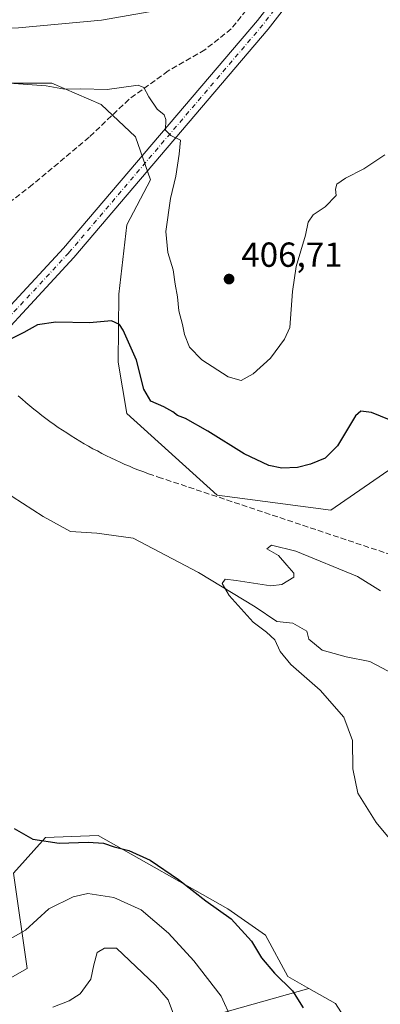
# Model space of a CAD drawing. Units: metres. Extents: x 625127 to 628598, y 4694854 to 4697230.
# Drawn here: x 627432 to 627536, y 4696049 to 4696333 of the extents above; entities that cross this region are included whole.
import ezdxf

# ---------------------------------------------------------------- set-up
doc = ezdxf.new("R2010")
doc.units = ezdxf.units.M
doc.header["$MEASUREMENT"] = 0
doc.linetypes.add('DGN Style 3', pattern=[2.307223458686699, 1.648016756204785, -0.6592067024819142])
doc.linetypes.add('DGN Style 4', pattern=[2.6384748266838614, 1.318413404963828, -0.6592067024819142, 0.001648016756204785, -0.6592067024819142])
for name, color, linetype, lineweight in [('Conducción de agua lineal', 4, 'DGN Style 3', 0), ('Corriente artificial lineal', 4, 'DGN Style 3', 13), ('Corriente natural lineal', 142, 'Continuous', 13), ('Cultivos herbáceos CxS', 92, 'Continuous', 0), ('Cultivos leñosos CxS', 92, 'Continuous', 0), ('Curva de nivel maestra', 30, 'Continuous', 30), ('Curva de nivel normal', 30, 'Continuous', 0), ('Matorral CxS', 135, 'Continuous', 0), ('Pastizal CxS', 92, 'Continuous', 0), ('Pista no pavimentada Cxs', 111, 'Continuous', 0), ('Pista no pavimentada eje', 91, 'DGN Style 4', 0), ('Punto de cota en terreno', 7, 'Continuous', 0), ('Rótulo de punto de cota en terreno', 7, 'Continuous', 0), ('Suelo desnudo CxS', 253, 'Continuous', 0)]:
    doc.layers.add(name, color=color, linetype=linetype, lineweight=lineweight)
doc.styles.add('Style-Arial', font='txt')

# ---------------------------------------------------------------- blocks, each defined once
blk = doc.blocks.new('*U8')
at = {"layer": 'Pastizal CxS', "color": 92, "linetype": 'Continuous', "lineweight": 0}
blk.add_polyline3d([(627539.5710000005, 4696203.880100001, 398.274900000004), (627521.6529999999, 4696191.522100001, 397.1670000000013), (627488.9080999997, 4696195.846899999, 397.0458000000072), (627462.9594999999, 4696219.3277, 398.5356999999931), (627460.4874999998, 4696234.1567, 399.397299999997), (627460.6479000002, 4696253.7097, 400.8147000000026), (627462.9600999998, 4696273.7039, 402.3712999999989), (627469.7562999995, 4696286.6799, 403.6824999999953), (627465.4315, 4696299.037900001, 403.9219000000012), (627455.5455, 4696308.3069, 404.7532999999967), (627441.3359000003, 4696314.4857, 405.585500000001), (627424.0367000002, 4696314.4857, 405.8735000000015), (627415.3869000003, 4696312.6317, 405.7421000000031), (627400.5588999996, 4696304.5985, 403.8429999999935), (627389.4370999997, 4696329.315300001, 406.379700000005), (627380.0987999998, 4696351.117500001, 408.6094000000012)], dxfattribs=at)
blk = doc.blocks.new('*U17')
at = {"layer": 'Cultivos herbáceos CxS', "color": 92, "linetype": 'Continuous', "lineweight": 0}
for points in [[(627380.0987999998, 4696351.117500001, 408.6094000000012), (627389.4370999997, 4696329.315300001, 406.379700000005), (627400.5588999996, 4696304.5985, 403.8429999999935), (627415.3869000003, 4696312.6317, 405.7421000000031), (627424.0367000002, 4696314.4857, 405.8735000000015), (627441.3359000003, 4696314.4857, 405.585500000001), (627455.5455, 4696308.3069, 404.7532999999967), (627465.4315, 4696299.037900001, 403.9219000000012), (627469.7562999995, 4696286.6799, 403.6824999999953), (627462.9600999998, 4696273.7039, 402.3712999999989), (627460.6479000002, 4696253.7097, 400.8147000000026), (627460.4874999998, 4696234.1567, 399.397299999997), (627462.9594999999, 4696219.3277, 398.5356999999931), (627488.9080999997, 4696195.846899999, 397.0458000000072), (627521.6529999999, 4696191.522100001, 397.1670000000013), (627539.5710000005, 4696203.880100001, 398.274900000004)], [(627533.6737000003, 4696032.820699999, 396.1361999999936), (627522.9649, 4696049.453700001, 397.3418999999994), (627515.3624999998, 4696053.762900001, 398.6613999999972), (627509.3148999996, 4696057.1907, 399.3414000000048), (627502.8191000001, 4696069.103499999, 398.9223000000056), (627491.9926000005, 4696076.685500001, 399.3899999999995), (627454.6419000003, 4696097.805299999, 399.3767999999982), (627439.4848999997, 4696097.2631, 399.7537000000011), (627430.2827000003, 4696086.974099999, 401.5767000000051), (627434.2553000003, 4696059.463099999, 405.9253999999929), (627424.3274999997, 4696053.940099999, 406.2210999999952)]]:
    blk.add_polyline3d(points, dxfattribs=at)
blk = doc.blocks.new('5PATER')
at = {"layer": 'Cultivos leñosos CxS', "linetype": 'Continuous', "lineweight": 0}
h = blk.add_hatch(color=51, dxfattribs=at)
edge = h.paths.add_edge_path()
edge.add_ellipse((0, 0), major_axis=(-0.1095731443231308, -0.1110710700762829), ratio=0.9994222409660322, start_angle=0, end_angle=360)

msp = doc.modelspace()

# ---------------------------------------------------------------- linework, layer by layer
at = {"layer": 'Conducción de agua lineal', "color": 4, "linetype": 'DGN Style 3', "lineweight": 0}
msp.add_polyline3d([(627431.6749999998, 4696224.3969, 399.0737999999984), (627432.7748999996, 4696223.446900001, 398.9642000000022), (627433.8749000002, 4696222.496900001, 398.9072000000015), (627435.0248999996, 4696221.546900001, 398.8647000000055), (627436.1249000002, 4696220.596899999, 398.8006000000024), (627437.2748999996, 4696219.697000001, 398.7164000000048), (627438.4249, 4696218.797, 398.6468000000023), (627439.6249000002, 4696217.897, 398.5859999999957), (627440.7748999996, 4696217.047, 398.5329000000056), (627441.9748000001, 4696216.197000001, 398.4781999999978), (627443.1748000003, 4696215.346999999, 398.4162000000069), (627444.4248000003, 4696214.547, 398.3533000000025), (627445.6248000005, 4696213.747, 398.2900999999983), (627446.8748000005, 4696212.947000001, 398.2256000000052), (627448.1248000005, 4696212.147, 398.1646999999939), (627449.3748000005, 4696211.397, 398.1103000000003), (627450.6248000005, 4696210.647, 398.0543000000035), (627451.8746999997, 4696209.947100001, 398.000199999995), (627453.1747000003, 4696209.197100001, 397.9422999999952), (627454.4747000001, 4696208.5471, 397.8910000000033), (627455.7747, 4696207.847100001, 397.8349000000017), (627457.0746999999, 4696207.197100001, 397.7872999999963), (627458.3746999997, 4696206.5471, 397.7361999999994), (627459.7247000001, 4696205.897100001, 397.6811000000016), (627461.0246000001, 4696205.2971, 397.6318000000028), (627462.3745999997, 4696204.697100001, 397.5841999999975), (627463.7246000003, 4696204.147100001, 397.5354999999981), (627465.0745999999, 4696203.5471, 397.4873999999982), (627466.4245999996, 4696203.0471, 397.4459000000061), (627467.8245999999, 4696202.497099999, 397.4040999999997), (627469.1745999996, 4696201.997099999, 397.3742000000057), (627471.9744999995, 4696201.0471, 397.3194999999978), (627557.6235999997, 4696172.4474, 395.5353000000032)], dxfattribs=at)
at = {"layer": 'Corriente artificial lineal', "color": 4, "linetype": 'DGN Style 3', "lineweight": 13}
msp.add_polyline3d([(627469.5900999998, 4696471.610099999, 418.8417000000045), (627472.9901000002, 4696434.9001, 417.5607000000018), (627474.7100999998, 4696419.800100001, 416.7611000000034), (627477.1401000004, 4696409.0701, 416.2458999999944), (627480.9801000003, 4696397.4801, 415.3359000000055), (627487.7200999996, 4696380.790100001, 413.9890000000014), (627492.5701000001, 4696370.050100001, 412.9762999999948), (627496.4801000003, 4696360.890100001, 412.0944000000018), (627499.1401000004, 4696351.9001, 411.4318000000058), (627500.3101000005, 4696344.1801, 410.6833000000042), (627498.7001, 4696337.290100001, 410.2807999999932), (627493.0100999996, 4696330.090100001, 409.2005000000063), (627485.3501000004, 4696324.0701, 407.5466000000015), (627474.7901, 4696317.9801, 405.9496999999974), (627463.5301000001, 4696309.790100001, 405.0761999999959), (627452.0601000005, 4696298.9001, 403.4268000000012), (627435.8201000001, 4696285.2601, 402.3083000000042), (627401.3201000001, 4696258.8201, 400.857600000003), (627395.4502999998, 4696253.818200001, 401.0046000000002)], dxfattribs=at)
at = {"layer": 'Corriente natural lineal', "color": 142, "linetype": 'Continuous', "lineweight": 13}
msp.add_polyline3d([(627405.7465000004, 4696213.2338, 400.3187999999937), (627411.0800999999, 4696208.950099999, 399.579700000002), (627420.8000999996, 4696202.300100001, 398.9109000000026), (627429.9101, 4696195.4801, 398.7768999999971), (627438.8501000004, 4696189.640100001, 398.4400000000023), (627446.7100999998, 4696185.350099999, 397.7571999999927), (627454.2600999996, 4696184.860099999, 397.4158000000025), (627464.7401000002, 4696183.4801, 396.8614999999991), (627483.5401, 4696173.530099999, 396.0445000000037), (627499.9200999998, 4696163.6601, 394.8463999999949), (627506.1201, 4696159.470100001, 394.398199999996), (627510.7701000003, 4696158.970100001, 394.1659999999974), (627514.7100999998, 4696156.6601, 393.8453000000009), (627515.3201000001, 4696154.390100001, 393.8436999999976), (627519.2100999998, 4696151.170100001, 393.5673999999999), (627526.0401, 4696149.280099999, 393.3715999999986), (627532.8501000004, 4696147.940099999, 393.3122000000003), (627541.4801000003, 4696143.4001, 393.1086000000068)], dxfattribs=at)
at = {"layer": 'Cultivos herbáceos CxS', "color": 92, "linetype": 'Continuous', "lineweight": 0}
for points in [[(627380.0987999998, 4696351.117500001, 408.6094000000012), (627389.4370999997, 4696329.315300001, 406.379700000005), (627400.5588999996, 4696304.5985, 403.8429999999935), (627415.3869000003, 4696312.6317, 405.7421000000031), (627424.0367000002, 4696314.4857, 405.8735000000015), (627441.3359000003, 4696314.4857, 405.585500000001), (627455.5455, 4696308.3069, 404.7532999999967), (627465.4315, 4696299.037900001, 403.9219000000012), (627469.7562999995, 4696286.6799, 403.6824999999953), (627462.9600999998, 4696273.7039, 402.3712999999989), (627460.6479000002, 4696253.7097, 400.8147000000026), (627460.4874999998, 4696234.1567, 399.397299999997), (627462.9594999999, 4696219.3277, 398.5356999999931), (627488.9080999997, 4696195.846899999, 397.0458000000072), (627521.6529999999, 4696191.522100001, 397.1670000000013), (627539.5710000005, 4696203.880100001, 398.274900000004)], [(627356.8715000004, 4696062.687700001, 401.9833000000072), (627364.0165999997, 4696060.9005, 402.7826000000059), (627368.0307, 4696059.896700001, 403.3738000000012), (627372.3616000004, 4696052.8565, 404.9447999999975), (627390.2242999999, 4696049.607899999, 405.6411999999983), (627424.3274999997, 4696053.940099999, 406.2210999999952), (627434.2553000003, 4696059.463099999, 405.9253999999929), (627430.2827000003, 4696086.974099999, 401.5767000000051), (627439.4848999997, 4696097.2631, 399.7537000000011), (627454.6419000003, 4696097.805299999, 399.3767999999982), (627491.9926000005, 4696076.685500001, 399.3899999999995), (627502.8191000001, 4696069.103499999, 398.9223000000056), (627509.3148999996, 4696057.1907, 399.3414000000048), (627515.3624999998, 4696053.762900001, 398.6613999999972)], [(627533.6737000003, 4696032.820699999, 396.1361999999936), (627522.9649, 4696049.453700001, 397.3418999999994), (627515.3624999998, 4696053.762900001, 398.6613999999972)]]:
    msp.add_polyline3d(points, dxfattribs=at)
at = {"layer": 'Curva de nivel maestra', "color": 30, "linetype": 'Continuous', "lineweight": 30, "elevation": 400, "flags": 128}
for points in [[(627541.1500000004, 4696216.4901), (627533.4000000004, 4696219.590100001), (627530.3399999999, 4696219.9801), (627528.7699999996, 4696218.640100001), (627523.5499999998, 4696210.050100001), (627520.0800000001, 4696206.470100001), (627515.8600000005, 4696204.720100001), (627512.0300000003, 4696203.8101), (627507.5999999996, 4696203.610099999), (627503.8200000003, 4696204.3301), (627496.6799999997, 4696207.770099999), (627486.25, 4696214.2401), (627479.8700000001, 4696217.860099999), (627477.4800000006, 4696218.790100001), (627476.1900000004, 4696219.860099999), (627473.5899999999, 4696221.2601), (627469.8600000005, 4696222.860099999), (627467.8600000005, 4696226.360099999), (627465.6799999997, 4696234.6801), (627461.8700000001, 4696243.370100001), (627460.7999999998, 4696244.950099999), (627458.5700000003, 4696246.050100001), (627452.1900000004, 4696245.460100001), (627442.5199999996, 4696245.670100001), (627437.2199999997, 4696244.890100001), (627433.3200000003, 4696242.690099999), (627429.4000000004, 4696240.7501)], [(627430.5, 4696099.840100001), (627435.9100000003, 4696096.710100001), (627443.4400000004, 4696095.620100001), (627451.79, 4696095.920100001), (627456.2199999997, 4696095.5601), (627459.3099999997, 4696094.540100001), (627463.5, 4696093.540100001), (627469.6399999997, 4696090.690099999), (627477.79, 4696085.1601), (627485.7000000002, 4696078.960100001), (627493, 4696073.8101), (627498.7800000003, 4696067.380100001), (627501.7300000006, 4696062.550100001), (627505.4400000004, 4696058.130100001), (627510.6100000005, 4696053.0601), (627513.6600000003, 4696048.210100001)]]:
    msp.add_lwpolyline(points, dxfattribs=at)
at = {"layer": 'Curva de nivel normal', "color": 30, "linetype": 'Continuous', "lineweight": 0, "flags": 128}
for points, elevation in [([(627409.4500000002, 4696335.350099999), (627419.2000000002, 4696332.540100001), (627423.1200000001, 4696330.9001), (627425.0499999998, 4696330.3101), (627431.7400000002, 4696330.380100001), (627455.6799999997, 4696332.5701), (627477, 4696336.4001)], 410), ([(627430.4000000004, 4696314.340100001), (627439.6799999997, 4696313.720100001), (627445.0099999999, 4696312.780099999), (627449.7400000002, 4696312.860099999), (627457.2400000002, 4696312.6801), (627466.2400000002, 4696313.9101), (627467.8099999997, 4696313.2301), (627469.2800000003, 4696310.5101), (627471.6600000003, 4696306.940099999), (627473.6500000004, 4696305.360099999), (627474.1500000004, 4696303.970100001), (627474.0800000001, 4696300.9801), (627475.6299999999, 4696299.390100001), (627478.3700000001, 4696298.040100001), (627478.0099999999, 4696293.9901), (627477.0199999996, 4696287.6801), (627475.4800000006, 4696281.300100001), (627474.1600000003, 4696271.7301), (627474.7300000006, 4696265.7401), (627476.2300000006, 4696260.7301), (627476.8200000003, 4696256.600099999), (627477.5300000003, 4696252.940099999), (627477.9199999999, 4696248.920100001), (627478.9600000001, 4696244.940099999), (627479.54, 4696242.130100001), (627481, 4696238.4801), (627484.5099999999, 4696234.840100001), (627492.1100000005, 4696229.870100001), (627495.8300000001, 4696228.860099999), (627499.3499999996, 4696230.720100001), (627504.25, 4696235.3201), (627508.3300000001, 4696240.7401), (627509.8200000003, 4696244.090100001), (627510.6600000003, 4696254.5001), (627511.6900000004, 4696261.6801), (627514.3399999999, 4696270.720100001), (627515.1100000005, 4696274.4801), (627516.5499999998, 4696276.5101), (627520.0099999999, 4696278.840100001), (627523.2400000002, 4696282.100099999), (627523.04, 4696283.9901), (627523.4400000004, 4696285.340100001), (627525.8499999996, 4696287.140100001), (627531.1799999997, 4696289.8201), (627537.1799999997, 4696293.880100001)], 405), ([(627544.1200000001, 4696090.200099999), (627534.6900000004, 4696101.5601), (627529.4299999997, 4696109.9801), (627528.0300000003, 4696117.020099999), (627527.9299999997, 4696125.1801), (627525.3700000001, 4696131.9001), (627518.5999999996, 4696139.6801), (627510.1699999999, 4696147.050100001), (627507.0800000001, 4696150.770099999), (627505.5, 4696154.190099999), (627503.1699999999, 4696156.380100001), (627499.2800000003, 4696159.270099999), (627492.3700000001, 4696166.9101), (627490.3499999996, 4696170.360099999), (627491.2000000002, 4696171.600099999), (627494.4000000004, 4696171.290100001), (627504.4000000004, 4696169.700099999), (627507.54, 4696170.110099999), (627511.0499999998, 4696172.210100001), (627510.9699999997, 4696173.390100001), (627509, 4696175.630100001), (627506.5999999996, 4696178.470100001), (627503.2599999999, 4696180.4001), (627504.54, 4696181.4101), (627511.5999999996, 4696179.720100001), (627529.3200000003, 4696172.420100001), (627535.9900000002, 4696168.2601)], 395), ([(627451.7300000006, 4696081.0701), (627447.4400000004, 4696080.140100001), (627440.4500000002, 4696076.7301), (627433.75, 4696070.590100001), (627423.0599999997, 4696064.520099999), (627404.0499999998, 4696058.8201), (627382.5099999999, 4696055.140100001), (627373.5199999996, 4696054.460100001), (627369.5199999996, 4696054.9101), (627366.8600000005, 4696054.200099999), (627363.1699999999, 4696052.4101), (627358.4100000003, 4696051.700099999), (627351.8600000005, 4696049.090100001)], 405), ([(627493.0599999997, 4696045.0601), (627490.0700000003, 4696051.5801), (627482.2100000001, 4696061.710100001), (627474.9699999997, 4696069.640100001), (627467.0899999999, 4696076.450099999), (627459.1600000003, 4696079.9801), (627451.7300000006, 4696081.0701)], 405), ([(627459.9800000006, 4696065.3201), (627456.4800000006, 4696065.3201), (627454.3700000001, 4696064.140100001), (627453.4699999997, 4696060.600099999), (627452.6200000001, 4696056.420100001), (627449.4600000001, 4696052.2601), (627446.3200000003, 4696050.190099999), (627441.6299999999, 4696048.370100001)], 410), ([(627476.9400000004, 4696044.860099999), (627474.7999999998, 4696050.520099999), (627471.2100000001, 4696054.7301), (627459.9800000006, 4696065.3201)], 410)]:
    msp.add_lwpolyline(points, dxfattribs=dict(at, elevation=elevation))
at = {"layer": 'Matorral CxS', "color": 135, "linetype": 'Continuous', "lineweight": 0}
msp.add_polyline3d([(627515.3624999998, 4696053.762900001, 398.6613999999972), (627467.3026000002, 4696040.2075, 412.0066999999981), (627446.6253000004, 4696020.3255, 415.7823999999964), (627431.5148999998, 4695994.876499999, 419.2082999999984), (627418.7905000001, 4695961.4747, 419.5369999999967), (627390.9556, 4695953.5219, 420.1119000000036), (627372.6642000005, 4695956.703000001, 414.1070999999938), (627359.9397, 4695974.199200001, 413.4643999999971), (627371.8689000001, 4696015.5538, 412.420499999993), (627365.5066999998, 4696044.183900001, 406.5095000000001), (627356.8715000004, 4696062.687700001, 401.9833000000072), (627364.0165999997, 4696060.9005, 402.7826000000059), (627368.0307, 4696059.896700001, 403.3738000000012), (627372.3616000004, 4696052.8565, 404.9447999999975), (627390.2242999999, 4696049.607899999, 405.6411999999983), (627424.3274999997, 4696053.940099999, 406.2210999999952), (627434.2553000003, 4696059.463099999, 405.9253999999929), (627430.2827000003, 4696086.974099999, 401.5767000000051), (627439.4848999997, 4696097.2631, 399.7537000000011), (627454.6419000003, 4696097.805299999, 399.3767999999982), (627491.9926000005, 4696076.685500001, 399.3899999999995), (627502.8191000001, 4696069.103499999, 398.9223000000056), (627509.3148999996, 4696057.1907, 399.3414000000048)], close=True, dxfattribs=at)
for points in [[(627356.8715000004, 4696062.687700001, 401.9833000000072), (627364.0165999997, 4696060.9005, 402.7826000000059), (627368.0307, 4696059.896700001, 403.3738000000012), (627372.3616000004, 4696052.8565, 404.9447999999975), (627390.2242999999, 4696049.607899999, 405.6411999999983), (627424.3274999997, 4696053.940099999, 406.2210999999952), (627434.2553000003, 4696059.463099999, 405.9253999999929), (627430.2827000003, 4696086.974099999, 401.5767000000051), (627439.4848999997, 4696097.2631, 399.7537000000011), (627454.6419000003, 4696097.805299999, 399.3767999999982), (627491.9926000005, 4696076.685500001, 399.3899999999995), (627502.8191000001, 4696069.103499999, 398.9223000000056), (627509.3148999996, 4696057.1907, 399.3414000000048), (627515.3624999998, 4696053.762900001, 398.6613999999972)], [(627356.8715000004, 4696062.687700001, 401.9833000000072), (627365.5066999998, 4696044.183900001, 406.5095000000001), (627371.8689000001, 4696015.5538, 412.420499999993), (627359.9397, 4695974.199200001, 413.4643999999971), (627372.6642000005, 4695956.703000001, 414.1070999999938), (627390.9556, 4695953.5219, 420.1119000000036), (627418.7905000001, 4695961.4747, 419.5369999999967), (627431.5148999998, 4695994.876499999, 419.2082999999984), (627446.6253000004, 4696020.3255, 415.7823999999964), (627467.3026000002, 4696040.2075, 412.0066999999981), (627515.3624999998, 4696053.762900001, 398.6613999999972)]]:
    msp.add_polyline3d(points, dxfattribs=at)
at = {"layer": 'Pastizal CxS', "color": 92, "linetype": 'Continuous', "lineweight": 0}
msp.add_polyline3d([(627380.0987999998, 4696351.117500001, 408.6094000000012), (627389.4370999997, 4696329.315300001, 406.379700000005), (627400.5588999996, 4696304.5985, 403.8429999999935), (627415.3869000003, 4696312.6317, 405.7421000000031), (627424.0367000002, 4696314.4857, 405.8735000000015), (627441.3359000003, 4696314.4857, 405.585500000001), (627455.5455, 4696308.3069, 404.7532999999967), (627465.4315, 4696299.037900001, 403.9219000000012), (627469.7562999995, 4696286.6799, 403.6824999999953), (627462.9600999998, 4696273.7039, 402.3712999999989), (627460.6479000002, 4696253.7097, 400.8147000000026), (627460.4874999998, 4696234.1567, 399.397299999997), (627462.9594999999, 4696219.3277, 398.5356999999931), (627488.9080999997, 4696195.846899999, 397.0458000000072), (627521.6529999999, 4696191.522100001, 397.1670000000013), (627539.5710000005, 4696203.880100001, 398.274900000004)], dxfattribs=at)
at = {"layer": 'Pista no pavimentada Cxs', "color": 111, "linetype": 'Continuous', "lineweight": 0}
for points in [[(627482.0595000006, 4696552.622500001, 419.5630999999995), (627480.3019000003, 4696543.381100001, 419.5206000000035), (627475.2149, 4696520.488700001, 419.4860000000045), (627474.0239000004, 4696513.415899999, 419.4223999999958), (627473.6047, 4696506.255700001, 419.3861999999936), (627473.9617, 4696499.0921, 419.2909999999974), (627475.0910999998, 4696492.009099999, 419.1468000000023), (627476.9797, 4696485.0897, 418.9116000000067), (627478.3289000001, 4696480.003900001, 418.7167999999947), (627484.4917000001, 4696466.3203, 417.9262000000017), (627519.3213000001, 4696395.496900001, 413.2116999999998), (627521.3828999996, 4696389.744899999, 412.7890000000043), (627522.7846999997, 4696383.797700001, 412.4471999999951), (627523.5087000001, 4696377.7305, 412.1309999999939), (627523.5459000003, 4696371.620300001, 411.8748999999953), (627522.8958999999, 4696365.544700001, 411.6254999999946), (627521.5667000003, 4696359.580900001, 411.3940000000002), (627519.5752999998, 4696353.804300001, 411.101999999999), (627516.9469, 4696348.2883, 410.7654000000039), (627513.7149, 4696343.102700001, 410.3298000000068), (627503.6479000002, 4696330.022100001, 408.9541999999929), (627447.7096999995, 4696264.282299999, 401.3696999999956), (627414.6431, 4696228.5703, 400.4560999999958), (627400.6262999997, 4696211.781099999, 400.5869999999995)], [(627293.1867000004, 4696037.455900001, 398.5083000000013), (627300.8596999999, 4696071.852499999, 399.9603999999963), (627304.0352999996, 4696085.3487, 400.7418000000035), (627305.9036999998, 4696093.6229, 401.1726000000053), (627308.8448999999, 4696101.8839, 401.357600000003), (627312.3991, 4696109.9005, 401.6122999999934), (627316.5460999999, 4696117.6273, 401.8742999999959), (627321.2620999999, 4696125.020099999, 402.0907000000007), (627326.5208999999, 4696132.037699999, 402.4131999999955), (627332.2921000002, 4696138.639900001, 402.2765000000072), (627363.4726999998, 4696173.519900001, 401.8329999999987), (627405.1799, 4696223.476700001, 400.5381000000052), (627411.6382999998, 4696231.2125, 400.6319999999978), (627420.0790999997, 4696240.328700001, 400.3987999999954), (627444.7176999999, 4696266.938300001, 401.4045999999944), (627500.5396999996, 4696332.537900001, 409.0580000000046), (627510.4923, 4696345.473900001, 410.3429999999935)], [(627420.0790999997, 4696240.328700001, 400.3987999999954), (627444.7176999999, 4696266.938300001, 401.4045999999944), (627500.5396999996, 4696332.537900001, 409.0580000000046), (627510.4923, 4696345.473900001, 410.3429999999935)], [(627513.7149, 4696343.102700001, 410.3298000000068), (627503.6479000002, 4696330.022100001, 408.9541999999929), (627447.7096999995, 4696264.282299999, 401.3696999999956), (627414.6431, 4696228.5703, 400.4560999999958), (627400.6262999997, 4696211.781099999, 400.5869999999995), (627399.1500000004, 4696210.012700001, 400.5807000000059), (627366.4999000002, 4696170.9045, 401.5956000000006), (627339.4062999999, 4696140.5963, 402.1272999999928), (627337.1486999998, 4696138.070699999, 402.1438000000053), (627335.2386999996, 4696135.9341, 402.1518999999971), (627329.6741000004, 4696129.5755, 402.1201000000001), (627324.6020999998, 4696122.817299999, 402.0053999999946), (627320.0515000002, 4696115.6975, 401.8467999999993), (627316.0478999997, 4696108.2565, 401.6493999999948), (627312.6139000002, 4696100.535900001, 401.4302000000025), (627309.7686999999, 4696092.579700001, 401.178899999999), (627307.9331, 4696084.450099999, 400.723800000007), (627304.7587000001, 4696070.958900001, 399.881899999993), (627297.0859000003, 4696036.5637, 398.4226999999955)]]:
    msp.add_polyline3d(points, dxfattribs=at)
at = {"layer": 'Pista no pavimentada eje', "color": 91, "linetype": 'DGN Style 4', "lineweight": 0}
msp.add_polyline3d([(627480.1561000004, 4696553.3189, 419.531799999997), (627478.3428999997, 4696543.7849, 419.5148999999947), (627473.2629000006, 4696520.924900001, 419.468399999998), (627472.0378999999, 4696513.6511, 419.4324000000051), (627471.6047, 4696506.287699999, 419.3824000000022), (627471.9688999997, 4696498.920499999, 419.2976999999955), (627473.1256999997, 4696491.635700001, 419.1794999999984), (627475.0620999997, 4696484.518100001, 418.9419999999955), (627476.4379000004, 4696479.3323, 418.732600000003), (627482.6821, 4696465.4681, 417.8999999999942), (627517.5012999997, 4696394.6655, 413.175900000002), (627519.4779000003, 4696389.1339, 412.7618999999977), (627520.8213000001, 4696383.415300001, 412.4278999999952), (627521.5141000003, 4696377.5823, 412.1300999999949), (627521.5478999997, 4696371.7083, 411.8588000000018), (627520.9221000001, 4696365.867500001, 411.5911999999953), (627519.6447000002, 4696360.1339, 411.3320999999996), (627517.7317000005, 4696354.5801, 411.0895000000019), (627515.2074999996, 4696349.275900001, 410.7302000000054), (627512.1039000005, 4696344.288699999, 410.3371000000043), (627502.0937000001, 4696331.279899999, 409.0135000000009), (627446.2137000002, 4696265.610300001, 401.4042999999947), (627414.9899000004, 4696231.888699999, 400.5408000000025)], dxfattribs=at)
at = {"layer": 'Suelo desnudo CxS', "color": 253, "linetype": 'Continuous', "lineweight": 0}
for points in [[(627356.8715000004, 4696062.687700001, 401.9833000000072), (627365.5066999998, 4696044.183900001, 406.5095000000001), (627371.8689000001, 4696015.5538, 412.420499999993), (627359.9397, 4695974.199200001, 413.4643999999971), (627372.6642000005, 4695956.703000001, 414.1070999999938), (627390.9556, 4695953.5219, 420.1119000000036), (627418.7905000001, 4695961.4747, 419.5369999999967), (627431.5148999998, 4695994.876499999, 419.2082999999984), (627446.6253000004, 4696020.3255, 415.7823999999964), (627467.3026000002, 4696040.2075, 412.0066999999981), (627515.3624999998, 4696053.762900001, 398.6613999999972)], [(627467.3026000002, 4696040.2075, 412.0066999999981), (627515.3624999998, 4696053.762900001, 398.6613999999972), (627522.9649, 4696049.453700001, 397.3418999999994), (627533.6737000003, 4696032.820699999, 396.1361999999936)], [(627533.6737000003, 4696032.820699999, 396.1361999999936), (627522.9649, 4696049.453700001, 397.3418999999994), (627515.3624999998, 4696053.762900001, 398.6613999999972)]]:
    msp.add_polyline3d(points, dxfattribs=at)

# ---------------------------------------------------------------- block references
at = {"layer": 'Cultivos herbáceos CxS', "color": 92, "linetype": 'Continuous', "lineweight": 0}
msp.add_blockref('*U17', (0, 0), dxfattribs=at)
at = {"layer": 'Pastizal CxS', "color": 92, "linetype": 'Continuous', "lineweight": 0}
msp.add_blockref('*U8', (0, 0), dxfattribs=at)
at = {"layer": 'Punto de cota en terreno', "color": 7, "linetype": 'Continuous', "lineweight": 0, "xscale": 10, "yscale": 10, "zscale": 10}
msp.add_blockref('5PATER', (627492.3700000001, 4696258.060000001, 406.7100000000065), dxfattribs=at)

# ---------------------------------------------------------------- texts
at = {"layer": 'Rótulo de punto de cota en terreno', "color": 7, "linetype": 'Continuous', "lineweight": 0, "style": 'Style-Arial'}
msp.add_text('406,71', height=7.000000000000002, dxfattribs=at).set_placement((627495.8978000004, 4696261.5878))

doc.saveas('drawing.dxf')
